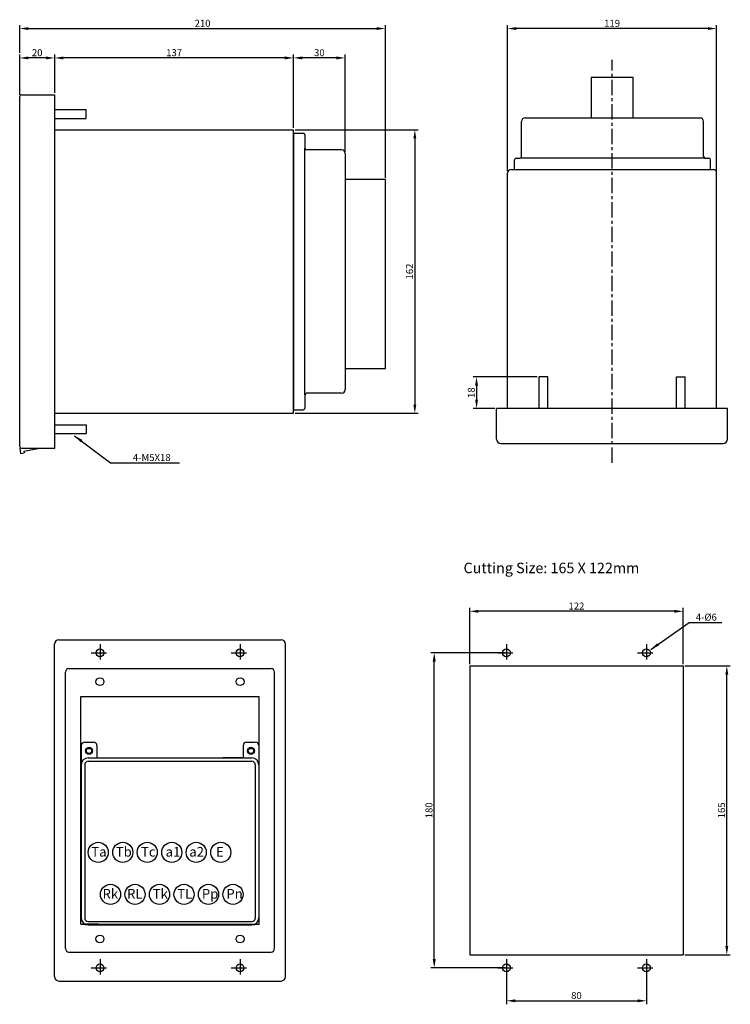
# Model space of a CAD drawing. Extents: x -39 to 579, y 409 to 972.
# Drawn here: x 173 to 579, y 409 to 972 of the extents above; entities that cross this region are included whole.
import ezdxf

# ---------------------------------------------------------------- set-up
doc = ezdxf.new("R2010")
doc.units = 0
doc.header["$LTSCALE"] = 7
doc.header["$MEASUREMENT"] = 0
doc.linetypes.add('CENTER', pattern=[2, 1.25, -0.25, 0.25, -0.25])
doc.layers.get('0').update_dxf_attribs({"color": 3, "linetype": 'CONTINUOUS'})
for name, color, linetype in [('1', 1, 'CENTER'), ('3', 3, 'CONTINUOUS'), ('DIM', 3, 'CONTINUOUS'), ('FR', 2, 'CONTINUOUS'), ('LAYER3', 3, 'CONTINUOUS'), ('LAYER4', 7, 'CONTINUOUS'), ('RE', 2, 'CONTINUOUS')]:
    doc.layers.add(name, color=color, linetype=linetype)
doc.styles.add('BB', font='swissl.ttf', dxfattribs={"width": 0.7, "height": 3.5})
doc.styles.add('CHSG', font='simplex', dxfattribs={"height": 4, "bigfont": 'chsg'})
doc.dimstyles.get("Standard").update_dxf_attribs({"dimtxt": 0.18, "dimasz": 0.18, "dimexe": 0.18, "dimexo": 0.0625, "dimgap": 0.09, "dimtad": 0, "dimtih": 1, "dimtoh": 1, "dimdec": 4, "dimzin": 0, "dimdsep": 46, "dimtxsty": 'Standard', "dimcen": 0.09, "dimadec": 0, "dimazin": 0, "dimtfac": 1, "dimtdec": 4, "dimtofl": 0, "dimtmove": 0, "dimatfit": 3, "dimfxl": 0, "dimtolj": 1, "dimtzin": 0, "dimarcsym": 0})

# ---------------------------------------------------------------- blocks, each defined once
blk = doc.blocks.new('*X18')
at = {"color": 0}
for p, q in [((917.36, 478.95), (917.55, 479.14)), ((917.94, 478.12), (918.12, 478.3)), ((918.83, 477.59), (919.03, 477.79))]:
    blk.add_line(p, q, dxfattribs=at)

msp = doc.modelspace()

# ---------------------------------------------------------------- linework, layer by layer
at = {"layer": '1', "color": 0, "linetype": 'ByBlock'}
for p, q in [((462.14, 915.76), (562.14, 915.76)), ((329.83, 906.99), (335.33, 906.99)), ((329.83, 906.99), (329.83, 761.49)), ((336.33, 905.99), (336.33, 898.49)), ((336.33, 757.49), (336.33, 898.49)), ((357.33, 897.49), (337.33, 897.49)), ((359.33, 895.49), (359.33, 760.49)), ((456.14, 886.26), (456.14, 891.76)), ((457.14, 892.76), (459.14, 892.76)), ((565.14, 892.76), (459.14, 892.76)), ((565.14, 892.76), (567.14, 892.76)), ((568.14, 886.26), (568.14, 891.76)), ((456.14, 886.26), (568.14, 886.26)), ((329.83, 761.49), (329.83, 748.99)), ((336.33, 757.49), (336.33, 749.99)), ((357.33, 758.49), (337.33, 758.49)), ((329.83, 748.99), (335.33, 748.99))]:
    msp.add_line(p, q, dxfattribs=at)
for centre, radius, start, end in [((462.14, 913.76), 2, 90, 180), ((562.14, 913.76), 2, 0, 90), ((335.33, 905.99), 1, 0, 90), ((337.33, 898.49), 1, 180, 270), ((357.33, 895.49), 2, 0, 90), ((457.14, 891.76), 1, 90, 180), ((459.14, 893.76), 1, 270, 0), ((565.14, 893.76), 1, 180, 270), ((567.14, 891.76), 1, 0, 90), ((357.33, 760.49), 2, 270, 0), ((337.33, 757.49), 1, 90, 180), ((335.33, 749.99), 1, 270, 0)]:
    msp.add_arc(centre, radius, start, end, dxfattribs=at)
at = {"layer": '3', "color": 3}
for p, q in [((173.33, 953.01), (173.33, 968.78)), ((382.33, 881.54), (382.33, 968.78)), ((452.14, 885.26), (452.14, 968.78)), ((571.64, 885.26), (571.64, 968.78)), ((178.33, 966.78), (377.33, 966.78)), ((566.64, 966.78), (457.14, 966.78)), ((330.83, 908.99), (401.15, 908.99)), ((399.15, 903.99), (399.15, 751.99)), ((469.14, 767.76), (432.43, 767.76)), ((434.43, 762.76), (434.43, 754.76)), ((444.89, 749.76), (432.43, 749.76)), ((330.83, 746.99), (401.15, 746.99))]:
    msp.add_line(p, q, dxfattribs=at)
at = {"layer": '3', "color": 3, "linetype": 'ByBlock'}
for p, q in [((173.33, 928.99), (173.33, 952.01)), ((193.33, 929.99), (193.33, 952.01)), ((193.33, 929.99), (193.33, 952.01)), ((329.83, 909.99), (329.83, 952.01)), ((329.83, 951.01), (329.83, 952.01)), ((359.33, 896.49), (359.33, 952.01)), ((188.33, 950.01), (178.33, 950.01)), ((324.83, 950.01), (198.33, 950.01)), ((354.33, 950.01), (334.83, 950.01)), ((430.49, 603.66), (430.49, 635.87)), ((552.49, 603.66), (552.49, 635.87)), ((547.49, 633.87), (435.49, 633.87)), ((450.49, 610.16), (408.23, 610.16)), ((410.23, 435.16), (410.23, 605.16)), ((553.49, 602.66), (579.44, 602.66)), ((577.44, 442.66), (577.44, 597.66)), ((553.49, 437.66), (579.44, 437.66)), ((450.49, 430.16), (408.23, 430.16)), ((451.49, 429.16), (451.49, 409.35)), ((531.49, 429.16), (531.49, 409.35)), ((456.49, 411.35), (526.49, 411.35))]:
    msp.add_line(p, q, dxfattribs=at)
at = {"layer": '3', "color": 1, "linetype": 'CENTER'}
for p, q in [((511.89, 718.76), (511.89, 948.89)), ((219.24, 615.16), (219.24, 605.16)), ((299.24, 615.16), (299.24, 605.16)), ((451.49, 615.16), (451.49, 605.16)), ((531.49, 615.16), (531.49, 605.16)), ((214.24, 610.16), (224.24, 610.16)), ((294.24, 610.16), (304.24, 610.16)), ((446.49, 610.16), (456.49, 610.16)), ((526.49, 610.16), (536.49, 610.16)), ((219.24, 435.16), (219.24, 425.16)), ((299.24, 435.16), (299.24, 425.16)), ((451.49, 435.16), (451.49, 425.16)), ((531.49, 435.16), (531.49, 425.16)), ((214.24, 430.16), (224.24, 430.16)), ((294.24, 430.16), (304.24, 430.16)), ((446.49, 430.16), (456.49, 430.16)), ((526.49, 430.16), (536.49, 430.16))]:
    msp.add_line(p, q, dxfattribs=at)
at = {"layer": '3', "color": 0}
for p, q in [((523.89, 938.76), (499.89, 938.76)), ((499.89, 938.76), (499.89, 915.76)), ((523.89, 915.76), (523.89, 938.76)), ((382.33, 880.54), (359.33, 880.54)), ((382.33, 772.57), (382.33, 880.54)), ((359.33, 772.57), (382.33, 772.57)), ((577.89, 749.76), (445.89, 749.76))]:
    msp.add_line(p, q, dxfattribs=at)
at = {"layer": '3', "color": 0, "linetype": 'ByBlock'}
for p, q in [((460.14, 893.76), (460.14, 913.76)), ((564.14, 893.76), (564.14, 913.76)), ((300.49, 550.16), (289.43, 550.16)), ((218.24, 455.16), (210.56, 455.16)), ((300.24, 455.16), (307.93, 455.16))]:
    msp.add_line(p, q, dxfattribs=at)
for centre, radius in [((212.99, 554.16), 2), ((212.99, 554.16), 1.5), ((305.49, 554.16), 2), ((305.49, 554.16), 1.5)]:
    msp.add_circle(centre, radius, dxfattribs=at)
for centre, start, end in [((212.34, 554.16), 90, 270), ((213.64, 554.16), 270, 90), ((304.84, 554.16), 90, 270), ((306.14, 554.16), 270, 90)]:
    msp.add_arc(centre, 1.35, start, end, dxfattribs=at)
at = {"layer": '3', "color": 3}
for points in [[(178.33, 967.61), (178.33, 965.95), (173.33, 966.78)], [(377.33, 967.61), (377.33, 965.95), (382.33, 966.78)], [(457.14, 967.61), (457.14, 965.95), (452.14, 966.78)], [(566.64, 967.61), (566.64, 965.95), (571.64, 966.78)], [(398.31, 903.99), (399.98, 903.99), (399.15, 908.99)], [(433.6, 762.76), (435.26, 762.76), (434.43, 767.76)], [(433.6, 754.76), (435.26, 754.76), (434.43, 749.76)], [(398.31, 751.99), (399.98, 751.99), (399.15, 746.99)]]:
    msp.add_solid(points, dxfattribs=at)
at = {"layer": '3', "color": 3, "linetype": 'ByBlock'}
for points in [[(178.33, 950.84), (178.33, 949.17), (173.33, 950.01)], [(188.33, 950.84), (188.33, 949.17), (193.33, 950.01)], [(198.33, 950.84), (198.33, 949.17), (193.33, 950.01)], [(324.83, 950.84), (324.83, 949.17), (329.83, 950.01)], [(334.83, 950.84), (334.83, 949.17), (329.83, 950.01)], [(354.33, 950.84), (354.33, 949.17), (359.33, 950.01)], [(435.49, 634.7), (435.49, 633.03), (430.49, 633.87)], [(547.49, 634.7), (547.49, 633.03), (552.49, 633.87)], [(409.4, 605.16), (411.07, 605.16), (410.23, 610.16)], [(576.61, 597.66), (578.28, 597.66), (577.44, 602.66)], [(576.61, 442.66), (578.28, 442.66), (577.44, 437.66)], [(409.4, 435.16), (411.07, 435.16), (410.23, 430.16)], [(456.49, 412.18), (456.49, 410.52), (451.49, 411.35)], [(526.49, 412.18), (526.49, 410.52), (531.49, 411.35)]]:
    msp.add_solid(points, dxfattribs=at)
at = {"layer": 'DIM', "color": 0, "linetype": 'ByBlock'}
for centre in [(219.24, 610.16), (299.24, 610.16), (451.49, 610.16), (531.49, 610.16), (219.19, 593.66), (299.29, 593.66), (219.19, 446.66), (299.29, 446.66), (219.24, 430.16), (299.24, 430.16), (451.49, 430.16), (531.49, 430.16)]:
    msp.add_circle(centre, 2.25, dxfattribs=at)
at = {"layer": 'FR', "color": 0, "linetype": 'ByBlock'}
for p, q in [((174.33, 928.99), (193.33, 928.99)), ((193.33, 726.99), (193.33, 928.99)), ((173.33, 727.99), (173.33, 927.99)), ((173.33, 727.02), (173.85, 727.12)), ((173.33, 727.02), (173.85, 724.07)), ((174.33, 726.99), (193.33, 726.99)), ((175.64, 725.4), (184.76, 726.99)), ((173.85, 724.07), (175.82, 724.41)), ((175.64, 725.4), (175.82, 724.41))]:
    msp.add_line(p, q, dxfattribs=at)
for centre, start, end in [((174.33, 927.99), 90, 180), ((174.33, 727.99), 180, 270)]:
    msp.add_arc(centre, 1, start, end, dxfattribs=at)
at = {"layer": 'LAYER3', "color": 0, "linetype": 'ByBlock'}
for p, q in [((329.83, 866.99), (329.83, 858.49)), ((329.83, 762.99), (329.83, 759.49)), ((208.49, 557.16), (208.49, 458.66)), ((210.49, 559.16), (215.49, 559.16)), ((217.49, 557.16), (217.49, 550.16)), ((300.99, 557.16), (300.99, 550.16)), ((302.99, 559.16), (307.99, 559.16)), ((309.99, 557.16), (309.99, 458.66)), ((212.34, 555.51), (213.64, 555.51)), ((212.34, 552.81), (213.64, 552.81)), ((304.84, 555.51), (306.14, 555.51)), ((304.84, 552.81), (306.14, 552.81)), ((210.49, 546.16), (210.49, 458.66)), ((212.49, 550.16), (305.99, 550.16)), ((212.49, 548.16), (305.99, 548.16)), ((307.99, 546.16), (307.99, 458.66)), ((212.49, 456.66), (305.99, 456.66)), ((212.49, 454.66), (305.99, 454.66))]:
    msp.add_line(p, q, dxfattribs=at)
for centre, radius, start, end in [((210.49, 557.16), 2, 90, 180), ((215.49, 557.16), 2, 0, 90), ((302.99, 557.16), 2, 90, 180), ((307.99, 557.16), 2, 0, 90), ((212.49, 546.16), 4, 90, 180), ((212.49, 546.16), 2, 90, 180), ((305.99, 546.16), 4, 0, 90), ((305.99, 546.16), 2, 0, 90), ((212.49, 458.66), 4, 180, 270), ((212.49, 458.66), 2, 180, 270), ((305.99, 458.66), 4, 270, 0), ((305.99, 458.66), 2, 270, 0)]:
    msp.add_arc(centre, radius, start, end, dxfattribs=at)
at = {"layer": 'RE', "color": 0, "linetype": 'ByBlock'}
for p, q in [((193.33, 908.99), (193.33, 925.49)), ((193.33, 920.49), (211.33, 920.49)), ((211.33, 915.49), (211.33, 920.49)), ((193.33, 915.49), (211.33, 915.49)), ((193.33, 908.99), (329.83, 908.99)), ((329.83, 746.99), (329.83, 908.99)), ((452.14, 749.76), (452.14, 884.26)), ((454.14, 886.26), (569.64, 886.26)), ((571.64, 749.76), (571.64, 884.26)), ((470.14, 749.76), (470.14, 767.76)), ((475.14, 767.76), (470.14, 767.76)), ((475.14, 749.76), (475.14, 767.76)), ((548.64, 749.76), (548.64, 767.76)), ((548.64, 767.76), (553.64, 767.76)), ((553.64, 749.76), (553.64, 767.76)), ((445.89, 732.26), (445.89, 749.76)), ((577.89, 732.26), (577.89, 749.76)), ((193.33, 730.49), (193.33, 746.99)), ((193.33, 746.99), (329.83, 746.99)), ((193.33, 740.49), (211.33, 740.49)), ((211.33, 740.49), (211.33, 735.49)), ((193.33, 735.49), (211.33, 735.49)), ((448.39, 729.76), (575.39, 729.76)), ((193.24, 425.16), (193.24, 615.16)), ((195.74, 617.66), (322.74, 617.66)), ((325.24, 425.16), (325.24, 615.16)), ((430.49, 602.66), (552.49, 602.66)), ((430.49, 602.66), (430.49, 437.66)), ((552.49, 602.66), (552.49, 437.66)), ((199.49, 441.16), (199.49, 599.16)), ((201.49, 601.16), (316.99, 601.16)), ((318.99, 441.16), (318.99, 599.16)), ((208.24, 455.16), (208.24, 585.16)), ((208.24, 585.16), (310.24, 585.16)), ((310.24, 455.16), (310.24, 585.16)), ((208.24, 455.16), (310.24, 455.16)), ((201.49, 439.16), (316.99, 439.16)), ((430.49, 437.66), (552.49, 437.66)), ((195.74, 422.66), (322.74, 422.66))]:
    msp.add_line(p, q, dxfattribs=at)
for centre in [(218.24, 496.16), (232.24, 496.16), (246.24, 496.16), (260.24, 496.16), (274.24, 496.16), (288.24, 496.16), (225.24, 472.16), (239.24, 472.16), (253.24, 472.16), (267.24, 472.16), (281.24, 472.16), (295.24, 472.16)]:
    msp.add_circle(centre, 5.75, dxfattribs=at)
for centre, radius, start, end in [((454.14, 884.26), 2, 90, 180), ((569.64, 884.26), 2, 0, 90), ((448.39, 732.26), 2.5, 180, 270), ((575.39, 732.26), 2.5, 270, 0), ((195.74, 615.16), 2.5, 90, 180), ((322.74, 615.16), 2.5, 0, 90), ((201.49, 599.16), 2, 90, 180), ((316.99, 599.16), 2, 0, 90), ((201.49, 441.16), 2, 180, 270), ((316.99, 441.16), 2, 270, 0), ((195.74, 425.16), 2.5, 180, 270), ((322.74, 425.16), 2.5, 270, 0)]:
    msp.add_arc(centre, radius, start, end, dxfattribs=at)

# ---------------------------------------------------------------- block references
at = {"layer": '3', "color": 0, "linetype": 'ByBlock'}
msp.add_blockref('*X18', (-468.16, 130.21), dxfattribs=at)

# ---------------------------------------------------------------- texts
at = {"layer": '3', "color": 3, "char_height": 4, "attachment_point": 5, "style": 'CHSG'}
for s, insert in [('\\A1;210', (277.83, 969.78)), ('\\A1;119', (511.89, 969.78))]:
    msp.add_mtext(s, dxfattribs=dict(at, insert=insert))
at = {"layer": '3', "color": 3, "linetype": 'ByBlock', "char_height": 4, "style": 'CHSG'}
for s, insert, attachment_point in [('\\A1;20', (183.33, 953.01), 5), ('\\A1;137', (261.58, 953.01), 5), ('\\A1;30', (344.58, 953.01), 5), ('{\\Fsimplex,chsg|c129;4-M5X18}', (238.02, 719.71), 7), ('\\A1;{\\Fsimplex,chsg|c129;122}', (491.49, 636.87), 5), ('{\\Fsimplex,chsg|c129;4-%%C6}', (559.72, 628.52), 7), ('\\A1;{\\Fsimplex,chsg|c129;80}', (491.49, 414.35), 5)]:
    msp.add_mtext(s, dxfattribs=dict(at, insert=insert, attachment_point=attachment_point))
at = {"layer": '3', "color": 3, "char_height": 4, "attachment_point": 5, "rotation": 90, "style": 'CHSG'}
for s, insert in [('\\A1;162', (396.15, 827.99)), ('\\A1;18', (431.43, 758.76))]:
    msp.add_mtext(s, dxfattribs=dict(at, insert=insert))
at = {"layer": '3', "color": 0, "linetype": 'ByBlock', "insert": (426.98, 655.63), "char_height": 6, "attachment_point": 7, "style": 'CHSG'}
msp.add_mtext('{\\Fsimplex,chsg|c129;Cutting Size: 165 X 122mm}', dxfattribs=at)
at = {"layer": '3', "color": 3, "linetype": 'ByBlock', "char_height": 4, "attachment_point": 5, "rotation": 90, "style": 'CHSG'}
for s, insert in [('\\A1;{\\Fsimplex,chsg|c129;180}', (407.23, 520.16)), ('\\A1;{\\Fsimplex,chsg|c129;165}', (574.44, 520.16))]:
    msp.add_mtext(s, dxfattribs=dict(at, insert=insert))
at = {"layer": 'LAYER4', "color": 0, "style": 'BB'}
for s, height, p in [('Ta', 5.509, (214.24, 493.73)), ('Tb', 5.509, (228.24, 493.73)), ('Tc', 5.509, (242.65, 493.73)), ('a1', 5.509, (256.73, 493.73)), ('a2', 5.509, (270.25, 493.73)), ('E', 5.51, (285.53, 493.73)), ('Rk', 5.509, (220.66, 469.73)), ('RL', 5.509, (234.66, 469.73)), ('Tk', 5.509, (249.36, 469.73)), ('TL', 5.509, (263.36, 469.73)), ('Pp', 5.509, (277.45, 469.73)), ('Pn', 5.509, (291.45, 469.73))]:
    msp.add_text(s, height=height, dxfattribs=at).set_placement(p)

# ---------------------------------------------------------------- leaders
at = {"layer": '3', "color": 3, "linetype": 'ByBlock', "annotation_type": 0, "has_hookline": 1, "hookline_direction": 0}
for points, text_width in [([(204.71, 734.15), (225.2, 718.71), (237.02, 718.71)], 26.67), ([(534.03, 612.08), (555.86, 627.52), (558.72, 627.52)], 14.86)]:
    msp.add_leader(points, dimstyle='Standard', override={"dimtxt": 4, "dimasz": 5, "dimexe": 2, "dimexo": 1, "dimgap": 1, "dimtad": 1, "dimtih": 0, "dimtoh": 0, "dimdec": 1, "dimrnd": 0.5, "dimtxsty": 'CHSG', "dimcen": 1, "dimclrd": 0, "dimclre": 6, "dimclrt": 4, "dimtfac": 0.5, "dimtdec": 1, "dimtofl": 1, "dimtmove": 2}, dxfattribs=dict(at, text_width=text_width))

doc.saveas('drawing.dxf')
